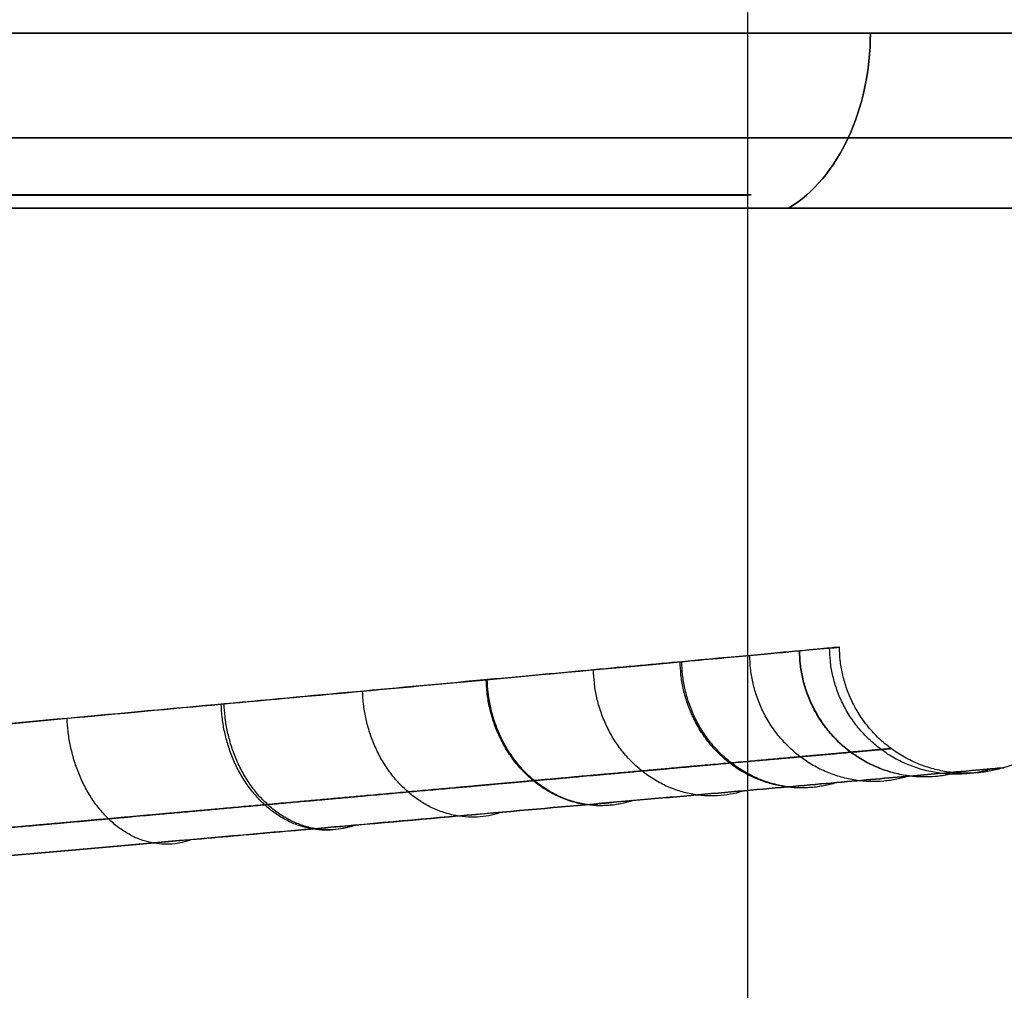
# Model space of a CAD drawing. Units: inches. Extents: x -7.1 to 7.5, y -61.3 to -29.9.
# Drawn here: x 0.7 to 0.9, y -61.2 to -61 of the extents above; entities that cross this region are included whole.
import ezdxf

# ---------------------------------------------------------------- set-up
doc = ezdxf.new("R2010")
doc.units = ezdxf.units.IN
doc.header["$MEASUREMENT"] = 0
doc.layers.add('3420N7000 Full CE', color=7, linetype='Continuous', true_color=0x666699)

msp = doc.modelspace()

# ---------------------------------------------------------------- linework, layer by layer
at = {"layer": '3420N7000 Full CE', "color": 9, "true_color": 0xbfbfbf}
msp.add_line((0.8498687094801458, -60.993125964879, 8.907838460764205), (0.8498687094801446, -61.20573258771222, 8.907838460762061), dxfattribs=at)
at = {"layer": '3420N7000 Full CE', "color": 9, "true_color": 0xc0c0c0, "extrusion": (5.87762587965429e-15, 1, 1.008156653075911e-11)}
for start, end in [(89.99999999999994, 224.9999999999997), (224.9999999999997, 269.9999999999999)]:
    msp.add_arc((-0.2008254055244989, 8.930410166913656, -61.05096774058701), 0.9448818897637795, start, end, dxfattribs=at)
at = {"layer": '3420N7000 Full CE', "color": 9, "true_color": 0xc0c0c0, "extrusion": (-0.7071067811865475, 7.132900167999886e-12, -0.7071067811865475)}
msp.add_arc((61.05096774066196, 5.257394250141927, -6.45675859388285), 0.02952755905511835, 269.9999999991728, 336.8957675260579, dxfattribs=at)
at = {"layer": '3420N7000 Full CE', "color": 9, "true_color": 0xc0c0c0, "extrusion": (-0.7071067811865517, -7.123530085051291e-12, 0.7071067811865435)}
msp.add_arc((61.05096774069212, 7.372112923721173, 6.17274858172092), 0.02952755905511811, 23.10423247231185, 89.99999999918654, dxfattribs=at)
at = {"layer": '3420N7000 Full CE', "color": 9, "true_color": 0xc0c0c0, "extrusion": (5.88418203051333e-15, 1, 1.008082506359642e-11)}
for centre, radius, start, end in [((-0.2008254055244993, 8.93041016691361, -61.06724268904989), 0.9399917574469454, 224.9999999999995, 44.99999999999956), ((-0.2008254055244993, 8.930410166913612, -61.0672426890499), 0.9399917574469443, 44.99999999999972, 224.9999999999997)]:
    msp.add_arc(centre, radius, start, end, dxfattribs=at)
at = {"layer": '3420N7000 Full CE', "color": 9, "true_color": 0xbfbfbf, "extrusion": (-5.995204332975845e-15, -1, -1.008082506359642e-11)}
for centre, radius, start, end in [((0.3976757992252979, 8.930410166913656, 61.07609124174087), 0.4527559055118092, 177.1423900475306, 357.1423900475306), ((0.3976757992252979, 8.930410166913656, 61.07606785528208), 0.4527559055118127, 357.1423900475306, 177.1423900475306)]:
    msp.add_arc(centre, radius, start, end, dxfattribs=at)
at = {"layer": '3420N7000 Full CE', "color": 9, "true_color": 0xc0c0c0, "extrusion": (-5.87762587965429e-15, -1, -1.008156653075911e-11)}
for start, end in [(135.0000000000004, 315.0000000000003), (315.0000000000003, 89.99999999999997)]:
    msp.add_arc((0.2008254055244988, 8.930410166913656, 61.07812696832236), 0.9269410943885178, start, end, dxfattribs=at)
at = {"layer": '3420N7000 Full CE', "color": 9, "true_color": 0xc0c0c0, "extrusion": (5.88418203051333e-15, 1.008260142043582e-11, -1)}
msp.add_arc((-0.2008254055242052, -58.90538874949429, -8.930404858102605), 2.362204724403486, 246.8957675273627, 253.0476088426904, dxfattribs=at)
at = {"layer": '3420N7000 Full CE', "color": 9, "true_color": 0xc0c0c0}
for points, knots in [([(0.5209870958858139, -61.1777141779107, 8.48182788029457), (0.5455725303984282, -61.17547458729263, 8.488491808562214), (0.5692788307643538, -61.17331177195277, 8.497072409181582), (0.6149998539977136, -61.16913490674287, 8.51790939253534), (0.6370154048043973, -61.16712077575344, 8.530166088801646), (0.6687218097509974, -61.16421647317814, 8.551416323957913), (0.6789977776835716, -61.16327456973026, 8.55893568771532), (0.6987635918343261, -61.16146176179997, 8.574672196883078), (0.7082876693119203, -61.16058772181608, 8.582911997101302), (0.7357977849583655, -61.15806171223932, 8.608731187593406), (0.7527289312306594, -61.15650519393253, 8.627402885501803), (0.7759415202111881, -61.15436936383595, 8.657672182965223), (0.7832997863213709, -61.15369197638516, 8.668133368178536), (0.7970126405313531, -61.152429097499, 8.689428369083327), (0.8034042558500893, -61.15184019964661, 8.700308482047006), (0.8212074953148432, -61.15019932699504, 8.733635253373908), (0.8312567262538448, -61.14927233543257, 8.756763733285647), (0.8435267556703333, -61.14814004159189, 8.79285972392299), (0.8471501721727721, -61.14780557313034, 8.805158205674012), (0.8533188635612682, -61.14723606515405, 8.829782777186457), (0.8558843790510356, -61.14699915808205, 8.84216000103775), (0.8620547603107753, -61.1464293130303, 8.879482700591781), (0.8641435875982301, -61.14623633303701, 8.904617936767524), (0.8641762257395111, -61.14623331807747, 8.942708925150932), (0.8636605581747496, -61.14628095462275, 8.955524283805008), (0.8615936984473421, -61.1464718694879, 8.980864025500344), (0.8600470404397925, -61.1466147288723, 8.993422076275602), (0.8539019322726901, -61.1471822412572, 9.030768305948166), (0.8478082210494948, -61.14774493467755, 9.05523071292207), (0.835627787395861, -61.14886897213972, 9.091262073164472), (0.8310332709406425, -61.1492928704019, 9.103216028330118), (0.8209347623209158, -61.1502242576471, 9.126567477850925), (0.8154370425615278, -61.15073116907423, 9.137966808829301), (0.7976322565876046, -61.15237219528261, 9.171356455365304), (0.7840220774078938, -61.15362583140803, 9.192543671137525), (0.7609719597178747, -61.15574675144185, 9.222700749002291), (0.7528117757231994, -61.1564972619362, 9.23251952082275), (0.7357535018131275, -61.15806528783347, 9.25140301468886), (0.7268916143595321, -61.15887947812924, 9.26043504439469), (0.699335123140104, -61.16140977159331, 9.286335790738137), (0.6796759334617551, -61.16321303188705, 9.302016851884101), (0.6377697575181166, -61.16705172093312, 9.330192937055479), (0.6153941397866024, -61.1690988660626, 9.342715344730978), (0.5693657937075448, -61.17330384773622, 9.36372402817082), (0.5455729852420169, -61.17547454586705, 9.372328400745392), (0.5209870958858617, -61.17771417791973, 9.378992452299196)], [0, 0, 0, 0, 0.0625, 0.0625, 0.125, 0.125, 0.1562500000000001, 0.1562500000000001, 0.1875, 0.1875, 0.2500000000000001, 0.2500000000000001, 0.2812500000000001, 0.2812500000000001, 0.3125, 0.3125, 0.375, 0.375, 0.4062500000000002, 0.4062500000000002, 0.4374999999999998, 0.4374999999999998, 0.5, 0.5, 0.5312500000000009, 0.5312500000000009, 0.5625000000000001, 0.5625000000000001, 0.6250000000000002, 0.6250000000000002, 0.6562499999999998, 0.6562499999999998, 0.6875000000000007, 0.6875000000000007, 0.7500000000000008, 0.7500000000000008, 0.78125, 0.78125, 0.8125000000000009, 0.8125000000000009, 0.8750000000000011, 0.8750000000000011, 0.9374999999999998, 0.9374999999999998, 1, 1, 1, 1]), ([(0.8895899255477514, -61.16494945821311, 8.930410166297996), (0.8895899265511532, -61.16494945790712, 8.917096059641006), (0.8890490801300147, -61.1649968288277, 8.903827193216271), (0.88688727217572, -61.16518839963226, 8.877383670124594), (0.8852810442895176, -61.16533129354163, 8.864298540343166), (0.8809315813449099, -61.16571662400272, 8.837867958366889), (0.878225101045839, -61.16595582392652, 8.82479208268236), (0.8717536526757292, -61.16652899918908, 8.798922206887534), (0.8679790366558425, -61.1668638267822, 8.786099756141107), (0.8594151017374035, -61.16762194161146, 8.760853144236462), (0.8546370061951455, -61.16804429908054, 8.748455342592438), (0.8440958048989319, -61.16897698166537, 8.724112295298262), (0.838379909143796, -61.16948313041541, 8.71225552789222), (0.8257811800524107, -61.17059708343669, 8.688641597655996), (0.8190260594855919, -61.17119362201224, 8.677141478842039), (0.8046123736344655, -61.1724670744379, 8.654754651859427), (0.7969509277419065, -61.17314424085589, 8.643864177160706), (0.7807432116370513, -61.17457487269288, 8.622710820887143), (0.7722427067912427, -61.17532434569364, 8.612507377166894), (0.754455340201578, -61.17689290073233, 8.592844894454993), (0.7452216949831062, -61.17770729460256, 8.58343582637642), (0.7257605776845646, -61.17942156624767, 8.565159709295097), (0.7156969288304321, -61.18030702425376, 8.556454750505743), (0.6949078412632526, -61.18213616562496, 8.53990761165494), (0.684182399991801, -61.18307985016443, 8.532065426226016), (0.6620721566927752, -61.18502278729629, 8.517240280722593), (0.6507586459483372, -61.18601579610809, 8.510305214434059), (0.6276156370910623, -61.18804686990296, 8.497386124544262), (0.6158113619298223, -61.18908272634404, 8.491413596572407), (0.591584639866988, -61.19120598512379, 8.480369836750327), (0.5792925856130176, -61.19228195927643, 8.475360513808743), (0.5543481365826999, -61.19446506189666, 8.466363336542765), (0.5416957325642796, -61.19557219348287, 8.46237547831033), (0.5288607600501936, -61.1966938649343, 8.458896821254859)], [0, 0, 0, 0, 0.0625, 0.0625, 0.125, 0.125, 0.1875, 0.1875, 0.25, 0.25, 0.3125, 0.3125, 0.375, 0.375, 0.4375, 0.4375, 0.5, 0.5, 0.5625, 0.5625, 0.625, 0.625, 0.6875, 0.6875, 0.75, 0.75, 0.8125, 0.8125, 0.875, 0.875, 0.9375, 0.9375, 1, 1, 1, 1]), ([(0.5288607600501882, -61.19669386494382, 9.401923511338536), (0.5417233228609972, -61.1955697823234, 9.398437376511392), (0.5544027140628279, -61.19446029377043, 9.394439767032964), (0.5793999598230989, -61.19227257335086, 9.385418519305032), (0.5917198489029973, -61.19119416083811, 9.38039395306985), (0.6159929742835328, -61.1890667798276, 9.36931880869783), (0.6278689537228309, -61.18802462909112, 9.363303417897015), (0.6452929943674333, -61.18649546199111, 9.353560764251586), (0.6510360043416638, -61.18599138131707, 9.35019328258863), (0.6623919815250713, -61.18499438053936, 9.343217960692948), (0.6680619586322946, -61.18449645042737, 9.339571808602917), (0.6845345110185914, -61.18304886633268, 9.328501922377985), (0.6951906217000671, -61.18211128947389, 9.320697169483104), (0.7158492525591534, -61.18029363197466, 9.304234521473376), (0.7258113549372155, -61.17941711078467, 9.295614586818948), (0.7452393270519792, -61.17770571641007, 9.277366341793442), (0.7545600390067388, -61.17688365194326, 9.267867995430047), (0.7679470985289831, -61.17570314176218, 9.253057259220519), (0.7723104378952387, -61.17531836977314, 9.24802648036377), (0.7808382581962027, -61.17456624805008, 9.237776913014143), (0.7850444630671221, -61.17419521526028, 9.232503585986874), (0.797113053929986, -61.17312989002176, 9.216728451872214), (0.8047166519188681, -61.17245785271875, 9.205908907906206), (0.8190326310110934, -61.17119305288657, 9.183663395257428), (0.8257250158909527, -61.17060206007824, 9.172274868325658), (0.8382906155077673, -61.16949100244653, 9.1487413225862), (0.8440803488599129, -61.16897832756677, 9.136745203002135), (0.8520201020050622, -61.16827583514348, 9.118407738275804), (0.8545425419638918, -61.16805272325841, 9.11223804011134), (0.8593382231288542, -61.16762856131389, 9.099784400491323), (0.8616313083121487, -61.16742575451446, 9.093441883463788), (0.8680163069097133, -61.16686048353182, 9.074594742847388), (0.8717537253245051, -61.16652897494225, 9.061888917658766), (0.8781849759650022, -61.16595938595397, 9.036197695882842), (0.88086909056207, -61.16572216830298, 9.023271065182763), (0.8852276581007145, -61.16533599802717, 8.996906142120901), (0.8868631042479569, -61.16519050744593, 8.983673827992636), (0.8890442394657423, -61.16499723683793, 8.957113115576222), (0.8895899275608785, -61.16494945759958, 8.943784717230198), (0.8895899255477514, -61.16494945821311, 8.930410166297996)], [0, 0, 0, 0, 0.0625, 0.0625, 0.125, 0.125, 0.1875, 0.1875, 0.21875, 0.21875, 0.25, 0.25, 0.3125, 0.3125, 0.375, 0.375, 0.4375, 0.4375, 0.46875, 0.46875, 0.5, 0.5, 0.5625, 0.5625, 0.625, 0.625, 0.6875, 0.6875, 0.71875, 0.71875, 0.75, 0.75, 0.8125, 0.8125, 0.875, 0.875, 0.9375, 0.9375, 1, 1, 1, 1])]:
    msp.add_open_spline(points, degree=3, knots=knots, dxfattribs=at)
for points, weights in [([(0.883047155567537, -61.16552919114031, 8.850724356835023), (0.8581548286871656, -61.17319197655431, 8.854952015490575), (0.8579411728042823, -61.14680920973147, 8.854600900889093)], [1, 0.5979676996845673, 1]), ([(0.8831075953177039, -61.16552383645377, 9.009729537311427), (0.8582117777779205, -61.17318699355406, 9.005521267293545), (0.8579986710507583, -61.14680389966726, 9.00587081949979)], [1, 0.5979633052091109, 1]), ([(0.8879728369532671, -61.16509275650895, 8.970126266223247), (0.8627957405455271, -61.17278586498798, 8.968017022653124), (0.8626271283110458, -61.14637641205533, 8.968194154652675)], [1, 0.5976094535866929, 1]), ([(0.8895897482183395, -61.16494947349246, 8.929991564841632), (0.8643190447697141, -61.17265254983606, 8.930013803359468), (0.8641653463590842, -61.14623432306399, 8.930011929023129)], [1, 0.5974918075583877, 1]), ([(0.8635960935913507, -61.16725180943335, 8.773178892230698), (0.8398225862272231, -61.17479547416486, 8.781487371355752), (0.8394367458648371, -61.14851747287211, 8.780827727043876)], [1, 0.5993802516193684, 1]), ([(0.8638601294265217, -61.16722843475809, 9.086862566413803), (0.8400714954376327, -61.17477370986671, 9.078594797388801), (0.8396879319470723, -61.14849429298567, 9.07925161975034)], [1, 0.599361099801778, 1]), ([(0.8749462454379071, -61.16624678046203, 8.81169530864763), (0.8505209841670895, -61.17385983461432, 8.817983122922493), (0.8502345178670203, -61.1475208191422, 8.817470491430235)], [0.9999999999999998, 0.5985564065400394, 0.9999999999999998]), ([(0.8494551815675164, -61.16850332992331, 9.124325018534488), (0.8264893892516504, -61.17596101167386, 9.114107690897692), (0.8259840166307792, -61.1497585640245, 9.114891753090522)], [1, 0.6004050533152051, 1]), ([(0.8319583557132679, -61.1700509044491, 8.700219628870475), (0.8099854433794893, -61.17740290883386, 8.712305169561937), (0.8093386690050072, -61.15129324209609, 8.71141740582264)], [1, 0.6016706018652603, 1]), ([(0.8321301613588374, -61.17003571357293, 9.160278810941204), (0.8101475344925263, -61.17738875183488, 9.148209749090048), (0.8095021139035533, -61.15127817781035, 9.14909669100797)], [1, 0.6016581883017504, 1]), ([(0.8117946725595906, -61.17183305051228, 8.665914522590551), (0.7909571394619426, -61.17906423366924, 8.679744548219427), (0.790156213426362, -61.15306053694208, 8.67878086863093)], [1, 0.603125693052941, 1]), ([(0.788719586892112, -61.17387080203434, 8.63312113314128), (0.7691699287809811, -61.18096496647602, 8.648593800977666), (0.7682039905510121, -61.15508130720148, 8.647582417144084)], [0.9999999999999999, 0.6047865108861615, 0.9999999999999999]), ([(0.7891940144055318, -61.17382892394629, 9.227079536909482), (0.7696179990600196, -61.18092589224138, 9.211637649290925), (0.7686553322812143, -61.15503977809725, 9.212648389714035)], [0.9999999999999998, 0.6047524109425553, 0.9999999999999998]), ([(0.7635747052371877, -61.17608925684134, 9.257890840616195), (0.7454147659048872, -61.18303560414779, 9.240932340020038), (0.7442826387681637, -61.15728127488484, 9.241961267755805)], [1, 0.60659103186988, 1])]:
    msp.add_rational_spline(points, weights, degree=2, dxfattribs=at)
msp.add_rational_spline([(0.5241963794398055, -61.19301154986091, 8.474919340453487), (0.5491826382176901, -61.19079895852315, 8.481728311010443), (0.5732393420784284, -61.18866528140327, 8.490477063590976), (0.6196329985066503, -61.18454476652617, 8.511692930929257), (0.6419638536629081, -61.1825584516309, 8.524166819922923), (0.6741068152933634, -61.17969568554079, 8.545765016323479), (0.6845275493305645, -61.17876693488854, 8.553409500612446), (0.7045710627324074, -61.17697946702082, 8.569403910774273), (0.7142272940491963, -61.1761177696461, 8.57777708986458), (0.7421302918785224, -61.17362638008984, 8.604020205628743), (0.7592877816398481, -61.17209249615723, 8.622983847818551), (0.7828047053156933, -61.16998818704462, 8.653706116078432), (0.7902608855949875, -61.1693206531064, 8.664326044129703), (0.8041563587894573, -61.16807611083857, 8.68594201823641), (0.8106320101137, -61.16749584940487, 8.6969845087721), (0.8286748650844165, -61.16587852118427, 8.730815744412368), (0.8388513813717563, -61.16496551181774, 8.754280003372424), (0.8512778284862539, -61.163850188654, 8.790892757129859), (0.8549476120713879, -61.16352071328394, 8.803368374396497), (0.861195647804976, -61.1629596667909, 8.828347434406602), (0.8637937998634844, -61.16272630983598, 8.840901617084135), (0.8700437948097387, -61.16216490127738, 8.878762201911178), (0.8721583962591155, -61.1619748809241, 8.904250561585506), (0.8721914506600328, -61.16197191100389, 8.942884123724447), (0.871669260871276, -61.16201883109861, 8.95588138912304), (0.8695760144235081, -61.16220689582381, 8.98158250775449), (0.8680097528052664, -61.16234760953348, 8.994319263837438), (0.8617865817791373, -61.16290661000462, 9.032196257008852), (0.8556170805330361, -61.16346071539152, 9.057005927770277), (0.8432766009733794, -61.16456833458264, 9.093567228743927), (0.8386228591480974, -61.16498593450559, 9.105694980357033), (0.8283925853987888, -61.16590361209462, 9.12938884019662), (0.822823307608799, -61.16640304017412, 9.14095597658077), (0.8047890603628962, -61.16801960813407, 9.174831905067824), (0.7910025511286775, -61.1692546113959, 9.196336192949785), (0.7676333451335776, -61.17134574291899, 9.226966627114228), (0.7593631798669687, -61.17208543203878, 9.236937181427237), (0.7420719884492307, -61.17363108182267, 9.256115851533979), (0.7330888477034347, -61.17443365935539, 9.265290672255377), (0.7051627923832224, -61.17692713396374, 9.291594054584506), (0.6852324520208721, -61.17870475068874, 9.30753330967619), (0.6427286857012638, -61.18249037787881, 9.33618449067546), (0.6200333756477275, -61.18450918542104, 9.348928144526965), (0.5733279481565603, -61.1886574325616, 9.370318711898799), (0.5491831018112443, -61.19079891748549, 9.379091895248152), (0.5241963794398539, -61.19301154987009, 9.385900992139971)], [0.8115894011776035, 0.8106886553011945, 0.8098160465776285, 0.808126387225091, 0.8073092510369225, 0.8061279707793569, 0.8057443433392155, 0.8050051132610895, 0.804648235394458, 0.803615684670585, 0.8029778274657875, 0.8021009694317275, 0.8018225752528054, 0.8013031178001355, 0.8010606565149985, 0.8003845897678935, 0.8000019657275805, 0.799534205850736, 0.799395949959013, 0.7991604565810265, 0.7990624478539474, 0.7988266538189559, 0.7987467359393094, 0.798745487699136, 0.7987652113504704, 0.7988442422362225, 0.7989033759339315, 0.7991382059458034, 0.799370976963243, 0.7998353363697119, 0.8000103728133361, 0.800394680501869, 0.800603714256831, 0.8012798539389635, 0.8017956916883, 0.8026664623627665, 0.8029743031668505, 0.8036167287030295, 0.80394995345202, 0.8049842770988296, 0.805719798963239, 0.8072812005950745, 0.8081117909775155, 0.8098128576075915, 0.8106886390666265, 0.8115894011775999], degree=3, knots=[0, 0, 0, 0, 1.925811990704055, 1.925811990704055, 3.851623981408111, 3.851623981408111, 4.814529976760137, 4.814529976760137, 5.777435972112162, 5.777435972112162, 7.703247962816222, 7.703247962816222, 8.666153958168248, 8.666153958168248, 9.629059953520274, 9.629059953520274, 11.55487194422432, 11.55487194422432, 12.51777793957636, 12.51777793957636, 13.48068393492838, 13.48068393492838, 15.40649592563244, 15.40649592563244, 16.36940192098449, 16.36940192098449, 17.3323079163365, 17.3323079163365, 19.25811990704056, 19.25811990704056, 20.22102590239257, 20.22102590239257, 21.18393189774462, 21.18393189774462, 23.10974388844868, 23.10974388844868, 24.07264988380068, 24.07264988380068, 25.03555587915274, 25.03555587915274, 26.9613678698568, 26.9613678698568, 28.88717986056081, 28.88717986056081, 30.81299185126488, 30.81299185126488, 30.81299185126488, 30.81299185126488], dxfattribs=at)

doc.saveas('drawing.dxf')
